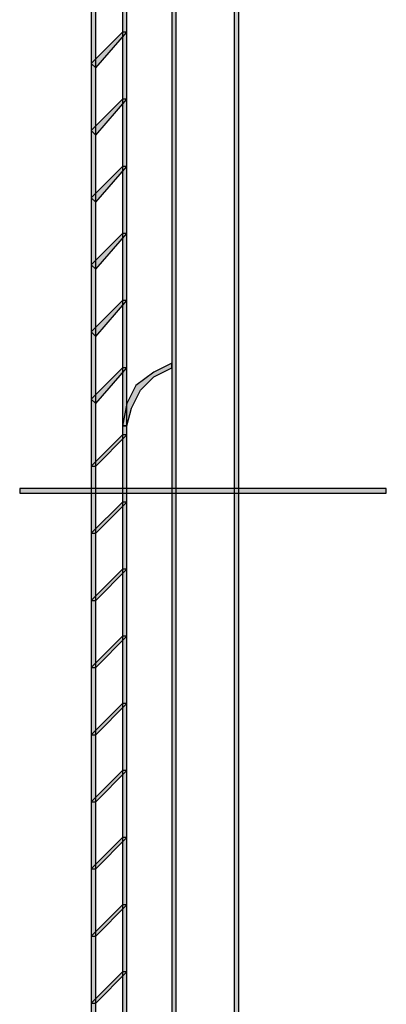
# Model space of a CAD drawing. Units: millimetres. Extents: x -10916 to 95394, y 5328 to 6168.
# Drawn here: x 7999 to 8010, y 5863 to 5893 of the extents above; entities that cross this region are included whole.
import ezdxf

# ---------------------------------------------------------------- set-up
doc = ezdxf.new("R2010")
doc.units = ezdxf.units.MM

# ---------------------------------------------------------------- blocks, each defined once
blk = doc.blocks.new('Zaluzie - predni kryt')
at = {"linetype": 'Continuous'}
for points in [[(-60.999, 2.302), (-60.999, -243.005), (-60.859, -243.005), (-60.859, 2.302)], [(-60.021, 2.302), (-60.021, -243.005), (-59.882, -243.005), (-59.882, 2.302)], [(-58.486, -1.887), (-58.486, -113.301), (-58.346, -113.301), (-58.346, -1.887)], [(-56.531, -1.887), (-56.531, -113.301), (-56.391, -113.301), (-56.391, -1.887)], [(-60.859, -5.377), (-59.882, -4.26), (-60.021, -4.26), (-60.999, -5.237)], [(-60.859, -7.471), (-59.882, -6.354), (-60.021, -6.354), (-60.999, -7.332)], [(-60.859, -9.565), (-59.882, -8.449), (-60.021, -8.449), (-60.999, -9.426)], [(-60.859, -11.66), (-59.882, -10.543), (-60.021, -10.543), (-60.999, -11.52)], [(-60.859, -13.754), (-59.882, -12.637), (-60.021, -12.637), (-60.999, -13.614)], [(-60.859, -15.848), (-59.882, -14.731), (-60.021, -14.731), (-60.999, -15.709)], [(-58.486, -14.592), (-59.044, -14.871), (-59.603, -15.29), (-59.882, -15.848), (-60.021, -16.546), (-59.882, -16.546), (-59.742, -15.988), (-59.463, -15.429), (-59.044, -15.011), (-58.486, -14.731)], [(-60.021, -16.546), (-60.021, -91.66), (-59.882, -91.66), (-59.882, -16.546)], [(-60.859, -17.803), (-59.882, -16.826), (-60.021, -16.826), (-60.999, -17.803)], [(-63.233, -18.641), (-51.784, -18.641), (-51.784, -18.501), (-63.233, -18.501)], [(-60.859, -19.897), (-59.882, -18.92), (-60.021, -18.92), (-60.999, -19.897)], [(-60.859, -21.991), (-59.882, -21.014), (-60.021, -21.014), (-60.999, -21.991)], [(-60.859, -24.086), (-59.882, -23.108), (-60.021, -23.108), (-60.999, -24.086)], [(-60.859, -26.18), (-59.882, -25.203), (-60.021, -25.203), (-60.999, -26.18)], [(-60.859, -28.274), (-59.882, -27.297), (-60.021, -27.297), (-60.999, -28.274)], [(-60.859, -30.368), (-59.882, -29.391), (-60.021, -29.391), (-60.999, -30.368)], [(-60.859, -32.463), (-59.882, -31.485), (-60.021, -31.485), (-60.999, -32.463)], [(-60.859, -34.557), (-59.882, -33.58), (-60.021, -33.58), (-60.999, -34.557)]]:
    blk.add_hatch(color=256, dxfattribs=at).paths.add_polyline_path(points)
for points in [[(-60.859, 2.302), (-60.999, 2.302), (-60.999, -243.005), (-60.859, -243.005), (-60.859, 2.302)], [(-59.882, 2.302), (-60.021, 2.302), (-60.021, -243.005), (-59.882, -243.005), (-59.882, 2.302)], [(-58.346, -1.887), (-58.486, -1.887), (-58.486, -113.301), (-58.346, -113.301), (-58.346, -1.887)], [(-56.391, -1.887), (-56.531, -1.887), (-56.531, -113.301), (-56.391, -113.301), (-56.391, -1.887)], [(-60.859, -5.377), (-59.882, -4.26), (-59.882, -4.26), (-60.021, -4.26), (-60.999, -5.237), (-60.999, -5.237), (-60.859, -5.377)], [(-60.859, -7.471), (-59.882, -6.354), (-59.882, -6.354), (-60.021, -6.354), (-60.999, -7.332), (-60.999, -7.332), (-60.859, -7.471)], [(-60.859, -9.565), (-59.882, -8.449), (-59.882, -8.449), (-60.021, -8.449), (-60.999, -9.426), (-60.999, -9.426), (-60.859, -9.565)], [(-60.859, -11.66), (-59.882, -10.543), (-59.882, -10.543), (-60.021, -10.543), (-60.999, -11.52), (-60.999, -11.52), (-60.859, -11.66)], [(-60.859, -13.754), (-59.882, -12.637), (-59.882, -12.637), (-60.021, -12.637), (-60.999, -13.614), (-60.999, -13.614), (-60.859, -13.754)], [(-60.859, -15.848), (-59.882, -14.731), (-59.882, -14.731), (-60.021, -14.731), (-60.999, -15.709), (-60.999, -15.709), (-60.859, -15.848)], [(-58.486, -14.592), (-59.044, -14.871), (-59.603, -15.29), (-59.882, -15.848), (-60.021, -16.546), (-59.882, -16.546), (-59.742, -15.988), (-59.463, -15.429), (-59.044, -15.011), (-58.486, -14.731), (-58.486, -14.592), (-58.486, -14.592)], [(-59.882, -16.546), (-60.021, -16.546), (-60.021, -91.66), (-59.882, -91.66), (-59.882, -16.546)], [(-60.859, -17.803), (-59.882, -16.826), (-59.882, -16.826), (-60.021, -16.826), (-60.999, -17.803), (-60.999, -17.803), (-60.859, -17.803)], [(-63.233, -18.641), (-51.784, -18.641), (-51.784, -18.501), (-63.233, -18.501), (-63.233, -18.641)], [(-60.859, -19.897), (-59.882, -18.92), (-59.882, -18.92), (-60.021, -18.92), (-60.999, -19.897), (-60.999, -19.897), (-60.859, -19.897)], [(-60.859, -21.991), (-59.882, -21.014), (-59.882, -21.014), (-60.021, -21.014), (-60.999, -21.991), (-60.999, -21.991), (-60.859, -21.991)], [(-60.859, -24.086), (-59.882, -23.108), (-59.882, -23.108), (-60.021, -23.108), (-60.999, -24.086), (-60.999, -24.086), (-60.859, -24.086)], [(-60.859, -26.18), (-59.882, -25.203), (-59.882, -25.203), (-60.021, -25.203), (-60.999, -26.18), (-60.999, -26.18), (-60.859, -26.18)], [(-60.859, -28.274), (-59.882, -27.297), (-59.882, -27.297), (-60.021, -27.297), (-60.999, -28.274), (-60.999, -28.274), (-60.859, -28.274)], [(-60.859, -30.368), (-59.882, -29.391), (-59.882, -29.391), (-60.021, -29.391), (-60.999, -30.368), (-60.999, -30.368), (-60.859, -30.368)], [(-60.859, -32.463), (-59.882, -31.485), (-59.882, -31.485), (-60.021, -31.485), (-60.999, -32.463), (-60.999, -32.463), (-60.859, -32.463)], [(-60.859, -34.557), (-59.882, -33.58), (-59.882, -33.58), (-60.021, -33.58), (-60.999, -34.557), (-60.999, -34.557), (-60.859, -34.557)]]:
    blk.add_lwpolyline(points, dxfattribs=at)

msp = doc.modelspace()

# ---------------------------------------------------------------- linework, layer by layer
msp.add_line((8001.145, 6025.681), (8001.145, 5655.548))

# ---------------------------------------------------------------- block references
msp.add_blockref('Zaluzie - predni kryt', (8062.144, 5897.212))

doc.saveas('drawing.dxf')
